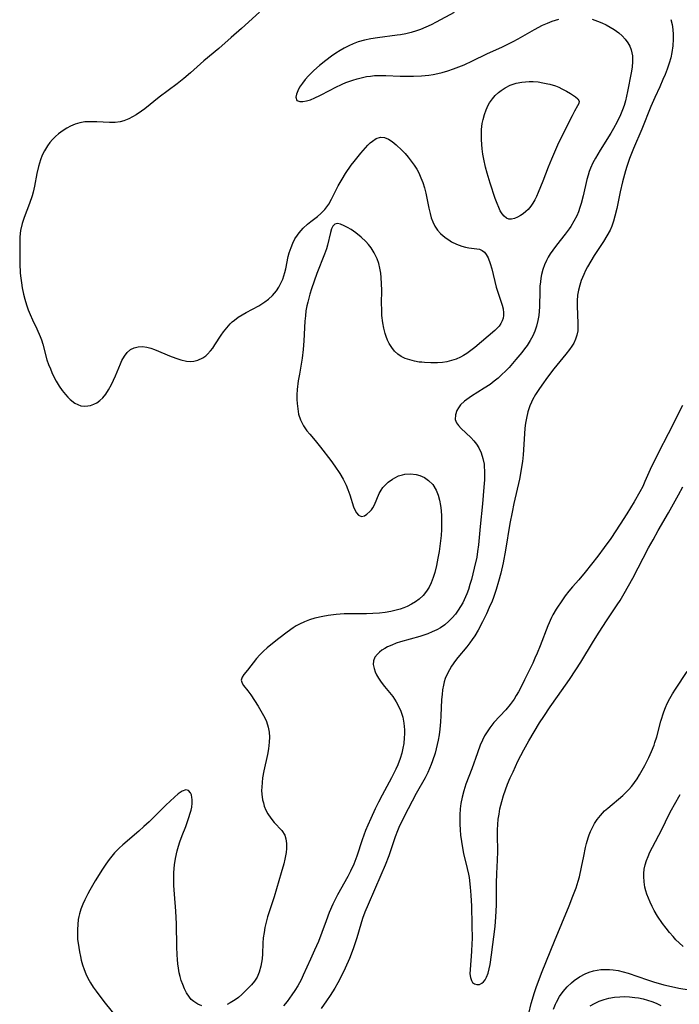
# Model space of a CAD drawing. Units: inches. Extents: x 2129251 to 2134686, y 202942 to 208400.
# Drawn here: x 2130097 to 2130189, y 204683 to 204821 of the extents above; entities that cross this region are included whole.
import ezdxf

# ---------------------------------------------------------------- set-up
doc = ezdxf.new("R2010")
doc.units = ezdxf.units.IN
doc.header["$MEASUREMENT"] = 0
doc.layers.add('c_06_T14S_R21E', color=185, linetype='Continuous')

msp = doc.modelspace()

# ---------------------------------------------------------------- linework, layer by layer
at = {"layer": 'c_06_T14S_R21E'}
for points in [[(2130130.71, 204821.71, 914), (2130128.17, 204819.43, 914), (2130126.72, 204818.18, 914), (2130124.98, 204816.64, 914), (2130122.89, 204814.89, 914), (2130121.03, 204813.22, 914), (2130120.1, 204812.44, 914), (2130119.14, 204811.68, 914), (2130116.65, 204809.82, 914), (2130114.61, 204808.17, 914), (2130114.17, 204807.83, 914), (2130113.4, 204807.32, 914), (2130112.91, 204807.03, 914), (2130112.4, 204806.78, 914), (2130111.7, 204806.5, 914), (2130111.16, 204806.36, 914), (2130110.46, 204806.26, 914), (2130109.66, 204806.24, 914), (2130107.92, 204806.34, 914), (2130107.07, 204806.37, 914), (2130106.22, 204806.33, 914), (2130105.53, 204806.23, 914), (2130104.88, 204806.04, 914), (2130104.22, 204805.76, 914), (2130103.69, 204805.48, 914), (2130103.19, 204805.16, 914), (2130102.55, 204804.68, 914), (2130102.12, 204804.3, 914), (2130101.71, 204803.89, 914), (2130101.33, 204803.44, 914), (2130100.98, 204802.97, 914), (2130100.57, 204802.29, 914), (2130100.27, 204801.67, 914), (2130100.01, 204801.04, 914), (2130099.73, 204800.11, 914), (2130099.52, 204799.13, 914), (2130099.18, 204797.34, 914), (2130098.98, 204796.51, 914), (2130098.83, 204796, 914), (2130098.48, 204794.92, 914), (2130097.75, 204792.97, 914), (2130097.45, 204792.11, 914), (2130097.22, 204791.15, 914), (2130097.12, 204790.26, 914), (2130097.11, 204789.64, 914), (2130097.13, 204786.5, 914), (2130097.18, 204785.15, 914), (2130097.25, 204784.47, 914), (2130097.34, 204783.79, 914), (2130097.46, 204783.11, 914), (2130097.65, 204782.2, 914), (2130097.82, 204781.51, 914), (2130098.05, 204780.72, 914), (2130098.29, 204780.04, 914), (2130098.55, 204779.37, 914), (2130098.89, 204778.61, 914), (2130099.5, 204777.35, 914), (2130099.96, 204776.3, 914), (2130100.14, 204775.81, 914), (2130100.33, 204775.2, 914), (2130100.93, 204773.02, 914), (2130101.15, 204772.38, 914), (2130101.4, 204771.74, 914), (2130101.62, 204771.23, 914), (2130101.86, 204770.73, 914), (2130102.22, 204770.04, 914), (2130102.64, 204769.34, 914), (2130103.05, 204768.73, 914), (2130103.5, 204768.16, 914), (2130103.84, 204767.79, 914), (2130104.19, 204767.45, 914), (2130104.83, 204766.96, 914), (2130105.24, 204766.74, 914), (2130105.67, 204766.59, 914), (2130106.15, 204766.53, 914), (2130106.64, 204766.55, 914), (2130107.04, 204766.63, 914), (2130107.49, 204766.79, 914), (2130107.92, 204767.01, 914), (2130108.34, 204767.32, 914), (2130108.75, 204767.7, 914), (2130109.17, 204768.22, 914), (2130109.54, 204768.8, 914), (2130109.95, 204769.55, 914), (2130110.5, 204770.76, 914), (2130111.21, 204772.47, 914), (2130111.43, 204772.92, 914), (2130111.78, 204773.54, 914), (2130112.18, 204774.06, 914), (2130112.62, 204774.44, 914), (2130113.14, 204774.7, 914), (2130113.7, 204774.85, 914), (2130114.3, 204774.88, 914), (2130114.91, 204774.79, 914), (2130115.45, 204774.63, 914), (2130115.99, 204774.44, 914), (2130118.34, 204773.48, 914), (2130119.23, 204773.14, 914), (2130119.67, 204773, 914), (2130120.45, 204772.83, 914), (2130120.97, 204772.8, 914), (2130121.49, 204772.84, 914), (2130122.07, 204772.98, 914), (2130122.77, 204773.3, 914), (2130123.17, 204773.59, 914), (2130123.41, 204773.8, 914), (2130123.82, 204774.26, 914), (2130124.14, 204774.67, 914), (2130124.44, 204775.11, 914), (2130125.31, 204776.46, 914), (2130125.64, 204776.93, 914), (2130126.1, 204777.52, 914), (2130126.6, 204778.07, 914), (2130126.88, 204778.33, 914), (2130127.19, 204778.59, 914), (2130127.7, 204778.97, 914), (2130128.25, 204779.32, 914), (2130128.81, 204779.64, 914), (2130130.58, 204780.6, 914), (2130131.43, 204781.13, 914), (2130131.97, 204781.53, 914), (2130132.52, 204782.01, 914), (2130133.06, 204782.66, 914), (2130133.4, 204783.19, 914), (2130133.69, 204783.76, 914), (2130133.94, 204784.33, 914), (2130134.11, 204784.79, 914), (2130134.26, 204785.26, 914), (2130134.37, 204785.74, 914), (2130134.72, 204787.49, 914), (2130134.86, 204788, 914), (2130135.11, 204788.75, 914), (2130135.36, 204789.36, 914), (2130135.66, 204789.94, 914), (2130136, 204790.49, 914), (2130136.25, 204790.82, 914), (2130136.81, 204791.44, 914), (2130137.43, 204792.01, 914), (2130137.87, 204792.37, 914), (2130138.82, 204793.11, 914), (2130139.29, 204793.51, 914), (2130139.86, 204794.09, 914), (2130140.4, 204794.84, 914), (2130140.79, 204795.53, 914), (2130141.41, 204796.81, 914), (2130141.7, 204797.38, 914), (2130142.26, 204798.34, 914), (2130142.75, 204799.12, 914), (2130143.53, 204800.26, 914), (2130143.94, 204800.81, 914), (2130144.49, 204801.51, 914), (2130144.86, 204801.94, 914), (2130145.88, 204803.08, 914), (2130146.19, 204803.39, 914), (2130146.5, 204803.66, 914), (2130147.05, 204804.03, 914), (2130147.62, 204804.21, 914), (2130148.18, 204804.16, 914), (2130148.74, 204803.92, 914), (2130149.28, 204803.58, 914), (2130149.81, 204803.15, 914), (2130150.62, 204802.38, 914), (2130151.07, 204801.91, 914), (2130151.52, 204801.42, 914), (2130151.95, 204800.86, 914), (2130152.35, 204800.27, 914), (2130152.71, 204799.7, 914), (2130152.99, 204799.2, 914), (2130153.3, 204798.53, 914), (2130153.57, 204797.85, 914), (2130153.8, 204797.1, 914), (2130153.97, 204796.38, 914), (2130154.39, 204794.28, 914), (2130154.58, 204793.5, 914), (2130154.75, 204792.91, 914), (2130154.96, 204792.34, 914), (2130155.26, 204791.72, 914), (2130155.63, 204791.18, 914), (2130156.06, 204790.7, 914), (2130156.42, 204790.36, 914), (2130156.82, 204790.05, 914), (2130157.2, 204789.8, 914), (2130157.59, 204789.56, 914), (2130158.3, 204789.21, 914), (2130159.03, 204788.94, 914), (2130159.53, 204788.81, 914), (2130160.02, 204788.72, 914), (2130161.12, 204788.58, 914), (2130161.51, 204788.5, 914), (2130161.86, 204788.35, 914), (2130162.18, 204788.11, 914), (2130162.45, 204787.78, 914), (2130162.7, 204787.3, 914), (2130163.01, 204786.51, 914), (2130163.23, 204785.74, 914), (2130163.85, 204783.17, 914), (2130164.05, 204782.47, 914), (2130164.66, 204780.68, 914), (2130164.8, 204780.15, 914), (2130164.87, 204779.6, 914), (2130164.87, 204779.23, 914), (2130164.81, 204778.87, 914), (2130164.68, 204778.47, 914), (2130164.49, 204778.09, 914), (2130164.23, 204777.73, 914), (2130163.93, 204777.39, 914), (2130163.64, 204777.11, 914), (2130160.84, 204774.74, 914), (2130160.29, 204774.31, 914), (2130159.73, 204773.9, 914), (2130159.28, 204773.61, 914), (2130158.82, 204773.37, 914), (2130158.21, 204773.11, 914), (2130157.59, 204772.91, 914), (2130156.94, 204772.75, 914), (2130156.32, 204772.65, 914), (2130155.63, 204772.59, 914), (2130154.7, 204772.58, 914), (2130153.78, 204772.63, 914), (2130153.44, 204772.67, 914), (2130153.07, 204772.71, 914), (2130152.38, 204772.83, 914), (2130151.72, 204773, 914), (2130151.09, 204773.22, 914), (2130150.81, 204773.34, 914), (2130150.55, 204773.48, 914), (2130150.08, 204773.8, 914), (2130149.61, 204774.23, 914), (2130149.2, 204774.73, 914), (2130148.84, 204775.32, 914), (2130148.62, 204775.78, 914), (2130148.43, 204776.26, 914), (2130148.28, 204776.72, 914), (2130148.09, 204777.46, 914), (2130147.95, 204778.22, 914), (2130147.84, 204779.24, 914), (2130147.8, 204780.07, 914), (2130147.79, 204780.91, 914), (2130147.8, 204782.77, 914), (2130147.78, 204783.65, 914), (2130147.73, 204784.53, 914), (2130147.67, 204785.16, 914), (2130147.55, 204785.86, 914), (2130147.39, 204786.51, 914), (2130147.17, 204787.14, 914), (2130146.76, 204788.01, 914), (2130146.32, 204788.7, 914), (2130145.96, 204789.15, 914), (2130145.58, 204789.57, 914), (2130144.95, 204790.18, 914), (2130144.19, 204790.8, 914), (2130143.51, 204791.25, 914), (2130143.01, 204791.54, 914), (2130142.55, 204791.79, 914), (2130142.03, 204792.03, 914), (2130141.59, 204792.11, 914), (2130141.25, 204792, 914), (2130140.98, 204791.73, 914), (2130140.79, 204791.35, 914), (2130140.65, 204790.87, 914), (2130140.22, 204789.08, 914), (2130140.06, 204788.55, 914), (2130139.8, 204787.83, 914), (2130138.71, 204785.09, 914), (2130137.96, 204782.96, 914), (2130137.74, 204782.22, 914), (2130137.44, 204781.07, 914), (2130137.33, 204780.56, 914), (2130137.2, 204779.87, 914), (2130137.11, 204779.18, 914), (2130137.04, 204778.45, 914), (2130136.92, 204775.66, 914), (2130136.82, 204774.45, 914), (2130136.66, 204773.23, 914), (2130136.27, 204771.02, 914), (2130136.12, 204770.09, 914), (2130135.98, 204768.84, 914), (2130135.94, 204768.13, 914), (2130135.94, 204767.44, 914), (2130135.96, 204766.89, 914), (2130136.04, 204766.14, 914), (2130136.17, 204765.41, 914), (2130136.42, 204764.62, 914), (2130136.84, 204763.79, 914), (2130137.31, 204763.09, 914), (2130137.73, 204762.59, 914), (2130138.47, 204761.73, 914), (2130139.25, 204760.79, 914), (2130140.68, 204758.9, 914), (2130141.26, 204758.12, 914), (2130141.94, 204757.11, 914), (2130142.42, 204756.3, 914), (2130142.83, 204755.46, 914), (2130143.08, 204754.84, 914), (2130143.33, 204754.11, 914), (2130143.87, 204752.44, 914), (2130144.05, 204752, 914), (2130144.28, 204751.57, 914), (2130144.54, 204751.24, 914), (2130144.96, 204751.07, 914), (2130145.4, 204751.18, 914), (2130145.72, 204751.39, 914), (2130146.14, 204751.77, 914), (2130146.37, 204752.02, 914), (2130146.57, 204752.3, 914), (2130146.8, 204752.7, 914), (2130147.47, 204754.29, 914), (2130147.73, 204754.77, 914), (2130147.97, 204755.12, 914), (2130148.19, 204755.38, 914), (2130148.71, 204755.88, 914), (2130149.31, 204756.32, 914), (2130149.65, 204756.51, 914), (2130150.17, 204756.76, 914), (2130150.71, 204756.93, 914), (2130151.05, 204757, 914), (2130151.85, 204757.06, 914), (2130152.65, 204756.97, 914), (2130153.15, 204756.82, 914), (2130153.79, 204756.53, 914), (2130154.37, 204756.12, 914), (2130154.94, 204755.54, 914), (2130155.43, 204754.77, 914), (2130155.72, 204754.04, 914), (2130155.9, 204753.34, 914), (2130156.03, 204752.61, 914), (2130156.11, 204751.92, 914), (2130156.17, 204751.11, 914), (2130156.2, 204750.28, 914), (2130156.18, 204749.27, 914), (2130156.11, 204748.39, 914), (2130156.03, 204747.68, 914), (2130155.83, 204746.16, 914), (2130155.68, 204745.25, 914), (2130155.48, 204744.21, 914), (2130155.24, 204743.23, 914), (2130155.03, 204742.55, 914), (2130154.74, 204741.8, 914), (2130154.43, 204741.17, 914), (2130154.06, 204740.59, 914), (2130153.59, 204740, 914), (2130153.05, 204739.49, 914), (2130152.54, 204739.11, 914), (2130151.99, 204738.78, 914), (2130151.37, 204738.47, 914), (2130150.89, 204738.27, 914), (2130150.4, 204738.1, 914), (2130149.83, 204737.94, 914), (2130149.06, 204737.76, 914), (2130148.27, 204737.62, 914), (2130147.48, 204737.52, 914), (2130146.57, 204737.47, 914), (2130145.67, 204737.45, 914), (2130143.91, 204737.45, 914), (2130142.54, 204737.42, 914), (2130141.43, 204737.35, 914), (2130140.29, 204737.21, 914), (2130139.54, 204737.08, 914), (2130138.44, 204736.82, 914), (2130137.7, 204736.59, 914), (2130136.98, 204736.32, 914), (2130136.29, 204735.99, 914), (2130135.84, 204735.74, 914), (2130135.39, 204735.46, 914), (2130134.57, 204734.89, 914), (2130133.38, 204733.99, 914), (2130132.26, 204733.1, 914), (2130131.74, 204732.67, 914), (2130131.25, 204732.23, 914), (2130130.73, 204731.71, 914), (2130130.26, 204731.17, 914), (2130129.02, 204729.57, 914), (2130128.48, 204728.93, 914), (2130128.24, 204728.57, 914), (2130128.11, 204728.13, 914), (2130128.24, 204727.72, 914), (2130128.45, 204727.4, 914), (2130129.06, 204726.66, 914), (2130129.46, 204726.1, 914), (2130130.5, 204724.5, 914), (2130130.89, 204723.86, 914), (2130131.27, 204723.2, 914), (2130131.61, 204722.51, 914), (2130131.82, 204721.91, 914), (2130131.91, 204721.58, 914), (2130132.02, 204720.88, 914), (2130132.07, 204720.17, 914), (2130132.05, 204719.44, 914), (2130131.94, 204718.53, 914), (2130131.79, 204717.74, 914), (2130131.29, 204715.46, 914), (2130131.12, 204714.48, 914), (2130131.04, 204713.83, 914), (2130131, 204713.18, 914), (2130130.99, 204712.69, 914), (2130131.02, 204712.19, 914), (2130131.13, 204711.4, 914), (2130131.23, 204710.95, 914), (2130131.36, 204710.5, 914), (2130131.58, 204709.95, 914), (2130131.84, 204709.42, 914), (2130132.26, 204708.8, 914), (2130132.72, 204708.23, 914), (2130133.8, 204707.09, 914), (2130134.23, 204706.43, 914), (2130134.4, 204705.93, 914), (2130134.48, 204705.28, 914), (2130134.47, 204704.58, 914), (2130134.41, 204704.01, 914), (2130134.33, 204703.54, 914), (2130134.24, 204703.07, 914), (2130134.09, 204702.44, 914), (2130133.74, 204701.16, 914), (2130133.09, 204698.91, 914), (2130132.75, 204697.82, 914), (2130131.83, 204695.01, 914), (2130131.62, 204694.27, 914), (2130131.45, 204693.52, 914), (2130131.32, 204692.78, 914), (2130131.22, 204692.05, 914), (2130131.16, 204691.32, 914), (2130131.09, 204689.81, 914), (2130131.04, 204689.12, 914), (2130130.98, 204688.59, 914), (2130130.89, 204688.08, 914), (2130130.66, 204687.25, 914), (2130130.34, 204686.53, 914), (2130129.98, 204685.98, 914), (2130129.55, 204685.46, 914), (2130129.26, 204685.13, 914), (2130128.75, 204684.61, 914), (2130128.22, 204684.1, 914), (2130127.77, 204683.72, 914), (2130127.3, 204683.36, 914), (2130126.6, 204682.94, 914), (2130126.15, 204682.72, 914)], [(2130157.93, 204821.67, 912), (2130155.43, 204820.29, 912), (2130154.73, 204819.93, 912), (2130154, 204819.59, 912), (2130153.25, 204819.29, 912), (2130152.67, 204819.09, 912), (2130151.93, 204818.88, 912), (2130151.18, 204818.69, 912), (2130150.42, 204818.54, 912), (2130149.95, 204818.47, 912), (2130147.2, 204818.13, 912), (2130146.28, 204817.98, 912), (2130145.38, 204817.79, 912), (2130144.49, 204817.54, 912), (2130143.81, 204817.29, 912), (2130143.18, 204817, 912), (2130142.56, 204816.68, 912), (2130141.97, 204816.35, 912), (2130141.4, 204815.99, 912), (2130140.76, 204815.55, 912), (2130140, 204814.96, 912), (2130139.11, 204814.22, 912), (2130138.31, 204813.52, 912), (2130137.57, 204812.8, 912), (2130137.1, 204812.3, 912), (2130136.69, 204811.78, 912), (2130136.31, 204811.19, 912), (2130136.05, 204810.69, 912), (2130135.87, 204810.23, 912), (2130135.78, 204809.79, 912), (2130135.93, 204809.35, 912), (2130136.35, 204809.2, 912), (2130136.78, 204809.22, 912), (2130137.28, 204809.3, 912), (2130137.84, 204809.45, 912), (2130138.46, 204809.69, 912), (2130139.16, 204810.04, 912), (2130140.57, 204810.8, 912), (2130141.27, 204811.17, 912), (2130142.25, 204811.63, 912), (2130142.78, 204811.85, 912), (2130143.76, 204812.21, 912), (2130144.37, 204812.39, 912), (2130145.12, 204812.57, 912), (2130145.67, 204812.68, 912), (2130146.23, 204812.76, 912), (2130146.78, 204812.82, 912), (2130147.33, 204812.86, 912), (2130148.37, 204812.86, 912), (2130150.39, 204812.77, 912), (2130151.53, 204812.74, 912), (2130152.26, 204812.74, 912), (2130153.36, 204812.79, 912), (2130154.38, 204812.89, 912), (2130155.03, 204812.99, 912), (2130155.68, 204813.12, 912), (2130156.28, 204813.26, 912), (2130157.08, 204813.5, 912), (2130157.87, 204813.77, 912), (2130158.61, 204814.05, 912), (2130159.33, 204814.35, 912), (2130160.5, 204814.89, 912), (2130162.52, 204815.87, 912), (2130164.71, 204816.87, 912), (2130165.35, 204817.17, 912), (2130166.22, 204817.61, 912), (2130166.92, 204817.99, 912), (2130169.22, 204819.29, 912), (2130170.34, 204819.88, 912), (2130171, 204820.19, 912), (2130171.68, 204820.46, 912), (2130172.6, 204820.74, 912)], [(2130177.27, 204820.71, 912), (2130178.03, 204820.47, 912), (2130178.64, 204820.22, 912), (2130179.24, 204819.93, 912), (2130179.82, 204819.62, 912), (2130180.37, 204819.27, 912), (2130181, 204818.81, 912), (2130181.48, 204818.39, 912), (2130181.9, 204817.93, 912), (2130182.27, 204817.41, 912), (2130182.53, 204816.93, 912), (2130182.73, 204816.44, 912), (2130182.84, 204816.02, 912), (2130182.92, 204815.6, 912), (2130182.94, 204815.3, 912), (2130182.94, 204814.82, 912), (2130182.86, 204814.02, 912), (2130182.72, 204813.2, 912), (2130182.23, 204810.59, 912), (2130181.93, 204809.31, 912), (2130181.74, 204808.66, 912), (2130181.51, 204808.01, 912), (2130181.25, 204807.34, 912), (2130180.8, 204806.37, 912), (2130180.28, 204805.41, 912), (2130179.91, 204804.78, 912), (2130178.39, 204802.36, 912), (2130177.74, 204801.28, 912), (2130177.37, 204800.6, 912), (2130177.04, 204799.87, 912), (2130176.86, 204799.38, 912), (2130176.7, 204798.89, 912), (2130176.53, 204798.27, 912), (2130176.02, 204795.97, 912), (2130175.75, 204794.9, 912), (2130175.57, 204794.34, 912), (2130175.35, 204793.75, 912), (2130175.11, 204793.18, 912), (2130174.72, 204792.43, 912), (2130174.28, 204791.71, 912), (2130174.06, 204791.38, 912), (2130173.49, 204790.6, 912), (2130172.27, 204789.08, 912), (2130171.76, 204788.39, 912), (2130171.4, 204787.86, 912), (2130171.13, 204787.4, 912), (2130170.88, 204786.93, 912), (2130170.6, 204786.31, 912), (2130170.36, 204785.65, 912), (2130170.18, 204784.98, 912), (2130170.09, 204784.46, 912), (2130170.02, 204783.94, 912), (2130169.97, 204783.32, 912), (2130169.94, 204782.73, 912), (2130169.9, 204780.43, 912), (2130169.86, 204779.82, 912), (2130169.8, 204779.21, 912), (2130169.68, 204778.53, 912), (2130169.47, 204777.71, 912), (2130169.23, 204777.03, 912), (2130168.95, 204776.37, 912), (2130168.6, 204775.73, 912), (2130168.16, 204775.04, 912), (2130167.8, 204774.54, 912), (2130167.43, 204774.05, 912), (2130166.6, 204773.05, 912), (2130165.64, 204771.96, 912), (2130165.19, 204771.48, 912), (2130164.6, 204770.9, 912), (2130164.12, 204770.47, 912), (2130163.56, 204770.01, 912), (2130162.98, 204769.57, 912), (2130162.16, 204769.03, 912), (2130160.39, 204767.93, 912), (2130159.71, 204767.46, 912), (2130159.39, 204767.22, 912), (2130158.85, 204766.7, 912), (2130158.55, 204766.31, 912), (2130158.32, 204765.91, 912), (2130158.12, 204765.32, 912), (2130158.11, 204764.68, 912), (2130158.29, 204764.2, 912), (2130158.56, 204763.8, 912), (2130158.92, 204763.41, 912), (2130160.28, 204762.12, 912), (2130160.7, 204761.67, 912), (2130161.08, 204761.19, 912), (2130161.41, 204760.68, 912), (2130161.74, 204759.97, 912), (2130161.98, 204759.21, 912), (2130162.13, 204758.42, 912), (2130162.16, 204758.12, 912), (2130162.2, 204757.38, 912), (2130162.2, 204756.88, 912), (2130162.18, 204756.2, 912), (2130162.11, 204755.18, 912), (2130161.9, 204752.83, 912), (2130161.58, 204749.67, 912), (2130161.36, 204747.12, 912), (2130161.24, 204746.18, 912), (2130161.11, 204745.39, 912), (2130160.76, 204743.83, 912), (2130160.36, 204742.25, 912), (2130160.16, 204741.54, 912), (2130159.94, 204740.85, 912), (2130159.71, 204740.22, 912), (2130159.55, 204739.83, 912), (2130159.15, 204738.99, 912), (2130158.85, 204738.46, 912), (2130158.52, 204737.95, 912), (2130158.12, 204737.4, 912), (2130157.67, 204736.88, 912), (2130157.19, 204736.39, 912), (2130156.63, 204735.92, 912), (2130156.02, 204735.5, 912), (2130155.52, 204735.21, 912), (2130154.89, 204734.9, 912), (2130154.24, 204734.64, 912), (2130153.14, 204734.27, 912), (2130150.42, 204733.5, 912), (2130149.85, 204733.31, 912), (2130149.22, 204733.07, 912), (2130148.63, 204732.81, 912), (2130148.22, 204732.58, 912), (2130147.84, 204732.34, 912), (2130147.5, 204732.08, 912), (2130147.21, 204731.81, 912), (2130146.86, 204731.35, 912), (2130146.65, 204730.86, 912), (2130146.62, 204730.32, 912), (2130146.73, 204729.76, 912), (2130146.88, 204729.33, 912), (2130147.09, 204728.89, 912), (2130147.34, 204728.44, 912), (2130147.52, 204728.16, 912), (2130147.74, 204727.86, 912), (2130148.21, 204727.25, 912), (2130148.89, 204726.43, 912), (2130149.34, 204725.84, 912), (2130149.83, 204725.13, 912), (2130150.13, 204724.58, 912), (2130150.48, 204723.79, 912), (2130150.74, 204722.96, 912), (2130150.91, 204722.12, 912), (2130150.99, 204721.21, 912), (2130150.99, 204720.64, 912), (2130150.97, 204720.06, 912), (2130150.88, 204719.27, 912), (2130150.78, 204718.64, 912), (2130150.6, 204717.9, 912), (2130150.38, 204717.17, 912), (2130150.05, 204716.27, 912), (2130149.78, 204715.66, 912), (2130149.18, 204714.47, 912), (2130147.87, 204712.06, 912), (2130147.36, 204711.08, 912), (2130146.89, 204710.12, 912), (2130146.27, 204708.79, 912), (2130145.85, 204707.82, 912), (2130145.55, 204707.07, 912), (2130145.09, 204705.78, 912), (2130144.33, 204703.51, 912), (2130143.89, 204702.38, 912), (2130143.44, 204701.4, 912), (2130143.04, 204700.65, 912), (2130141.61, 204698.09, 912), (2130140.94, 204696.75, 912), (2130140.45, 204695.6, 912), (2130140.01, 204694.43, 912), (2130139.42, 204692.81, 912), (2130138.93, 204691.53, 912), (2130138.4, 204690.31, 912), (2130137.85, 204689.07, 912), (2130136.82, 204686.82, 912), (2130136.51, 204686.19, 912), (2130136.05, 204685.35, 912), (2130135.66, 204684.7, 912), (2130135.23, 204684.06, 912), (2130134.56, 204683.16, 912), (2130134.06, 204682.55, 912)], [(2130188.29, 204820.67, 910), (2130188.46, 204819.99, 910), (2130188.58, 204819.29, 910), (2130188.64, 204818.57, 910), (2130188.64, 204817.91, 910), (2130188.57, 204816.98, 910), (2130188.43, 204816.04, 910), (2130188.27, 204815.32, 910), (2130188.05, 204814.56, 910), (2130187.77, 204813.73, 910), (2130187.49, 204813, 910), (2130187.19, 204812.27, 910), (2130186.74, 204811.23, 910), (2130186.05, 204809.74, 910), (2130185.5, 204808.49, 910), (2130184.21, 204805.32, 910), (2130183.06, 204802.63, 910), (2130182.51, 204801.2, 910), (2130182.14, 204800.1, 910), (2130181.95, 204799.47, 910), (2130181.52, 204797.95, 910), (2130181.19, 204796.54, 910), (2130180.72, 204794.22, 910), (2130180.47, 204793.14, 910), (2130180.27, 204792.43, 910), (2130180.03, 204791.74, 910), (2130179.78, 204791.17, 910), (2130179.34, 204790.36, 910), (2130178.85, 204789.57, 910), (2130177.57, 204787.64, 910), (2130177.08, 204786.84, 910), (2130176.62, 204786.04, 910), (2130176.35, 204785.51, 910), (2130176.1, 204784.98, 910), (2130175.75, 204784.11, 910), (2130175.53, 204783.45, 910), (2130175.36, 204782.79, 910), (2130175.23, 204782.05, 910), (2130175.17, 204781.29, 910), (2130175.16, 204780.54, 910), (2130175.28, 204778.14, 910), (2130175.28, 204777.71, 910), (2130175.25, 204777.07, 910), (2130175.14, 204776.46, 910), (2130174.96, 204775.9, 910), (2130174.7, 204775.37, 910), (2130174.43, 204774.92, 910), (2130174.12, 204774.48, 910), (2130173.6, 204773.81, 910), (2130171.93, 204771.74, 910), (2130171.02, 204770.58, 910), (2130170.22, 204769.47, 910), (2130169.8, 204768.86, 910), (2130169.35, 204768.14, 910), (2130168.93, 204767.41, 910), (2130168.78, 204767.1, 910), (2130168.56, 204766.58, 910), (2130168.27, 204765.72, 910), (2130168.06, 204764.84, 910), (2130167.93, 204764.13, 910), (2130167.86, 204763.45, 910), (2130167.79, 204762.66, 910), (2130167.61, 204759.72, 910), (2130167.52, 204758.79, 910), (2130167.45, 204758.24, 910), (2130167.31, 204757.37, 910), (2130167.1, 204756.3, 910), (2130166.3, 204752.88, 910), (2130166.05, 204751.67, 910), (2130165.76, 204750.08, 910), (2130165.15, 204746.35, 910), (2130164.8, 204744.57, 910), (2130164.47, 204743.15, 910), (2130164.17, 204741.98, 910), (2130163.84, 204740.85, 910), (2130163.45, 204739.71, 910), (2130163.25, 204739.19, 910), (2130162.87, 204738.31, 910), (2130162.47, 204737.44, 910), (2130161.92, 204736.32, 910), (2130161.3, 204735.16, 910), (2130160.83, 204734.36, 910), (2130160.49, 204733.85, 910), (2130160.14, 204733.36, 910), (2130159.72, 204732.82, 910), (2130158.48, 204731.33, 910), (2130158.13, 204730.88, 910), (2130157.59, 204730.12, 910), (2130157.28, 204729.61, 910), (2130157, 204729.08, 910), (2130156.71, 204728.4, 910), (2130156.56, 204727.93, 910), (2130156.45, 204727.46, 910), (2130156.33, 204726.8, 910), (2130156.26, 204726.12, 910), (2130156.2, 204725.43, 910), (2130156.1, 204723.16, 910), (2130156.04, 204722.29, 910), (2130155.94, 204721.29, 910), (2130155.84, 204720.5, 910), (2130155.7, 204719.72, 910), (2130155.45, 204718.53, 910), (2130155.28, 204717.94, 910), (2130154.93, 204716.83, 910), (2130154.74, 204716.33, 910), (2130154.5, 204715.77, 910), (2130154.24, 204715.21, 910), (2130153.87, 204714.48, 910), (2130152.65, 204712.26, 910), (2130151.51, 204710.14, 910), (2130150.67, 204708.5, 910), (2130150.22, 204707.53, 910), (2130150.02, 204707.03, 910), (2130149.69, 204706.18, 910), (2130148.78, 204703.55, 910), (2130148.28, 204702.24, 910), (2130147.69, 204700.82, 910), (2130145.89, 204696.74, 910), (2130145.43, 204695.63, 910), (2130145.11, 204694.77, 910), (2130144.86, 204693.98, 910), (2130144.3, 204692.06, 910), (2130143.79, 204690.52, 910), (2130143.27, 204689.18, 910), (2130142.7, 204687.83, 910), (2130142.23, 204686.83, 910), (2130141.68, 204685.76, 910), (2130141.24, 204685.02, 910), (2130140.58, 204683.96, 910), (2130140.09, 204683.24, 910), (2130139.33, 204682.17, 910)], [(2130189.92, 204766.62, 908), (2130187.93, 204762.64, 908), (2130186.57, 204760.02, 908), (2130185.94, 204758.78, 908), (2130185.6, 204758.06, 908), (2130184.66, 204755.95, 908), (2130184.35, 204755.29, 908), (2130183.94, 204754.51, 908), (2130183.14, 204753.13, 908), (2130182.14, 204751.46, 908), (2130181.21, 204749.98, 908), (2130179.88, 204747.98, 908), (2130178.98, 204746.72, 908), (2130178.07, 204745.5, 908), (2130176.29, 204743.27, 908), (2130175.39, 204742.2, 908), (2130174.51, 204741.2, 908), (2130174, 204740.6, 908), (2130173.51, 204739.97, 908), (2130173.11, 204739.42, 908), (2130172.24, 204738.09, 908), (2130171.79, 204737.31, 908), (2130171.59, 204736.93, 908), (2130171.06, 204735.76, 908), (2130169.99, 204732.96, 908), (2130169.56, 204731.92, 908), (2130169.27, 204731.25, 908), (2130168.95, 204730.55, 908), (2130167.8, 204728.17, 908), (2130167.38, 204727.31, 908), (2130166.96, 204726.51, 908), (2130166.65, 204725.99, 908), (2130166.33, 204725.48, 908), (2130165.78, 204724.72, 908), (2130165.18, 204724.01, 908), (2130163.52, 204722.22, 908), (2130162.93, 204721.48, 908), (2130162.56, 204720.92, 908), (2130162.22, 204720.33, 908), (2130161.92, 204719.72, 908), (2130161.61, 204719.04, 908), (2130161.2, 204717.97, 908), (2130160.41, 204715.72, 908), (2130159.58, 204713.56, 908), (2130159.29, 204712.65, 908), (2130159.07, 204711.76, 908), (2130158.9, 204710.85, 908), (2130158.81, 204710.13, 908), (2130158.75, 204709.29, 908), (2130158.73, 204708.64, 908), (2130158.74, 204707.99, 908), (2130158.78, 204707.19, 908), (2130158.84, 204706.45, 908), (2130158.96, 204705.56, 908), (2130159.1, 204704.67, 908), (2130159.26, 204703.88, 908), (2130159.78, 204701.75, 908), (2130159.94, 204700.99, 908), (2130160.03, 204700.5, 908), (2130160.21, 204699.16, 908), (2130160.3, 204698.03, 908), (2130160.36, 204696.5, 908), (2130160.42, 204693.89, 908), (2130160.45, 204691.93, 908), (2130160.44, 204691.28, 908), (2130160.38, 204690.13, 908), (2130160.17, 204687.63, 908), (2130160.16, 204687.02, 908), (2130160.23, 204686.48, 908), (2130160.36, 204686.08, 908), (2130160.52, 204685.81, 908), (2130160.8, 204685.6, 908), (2130161.13, 204685.5, 908), (2130161.49, 204685.54, 908), (2130161.84, 204685.7, 908), (2130162.07, 204685.9, 908), (2130162.28, 204686.17, 908), (2130162.49, 204686.55, 908), (2130162.7, 204687.1, 908), (2130162.85, 204687.7, 908), (2130162.98, 204688.34, 908), (2130163.17, 204689.66, 908), (2130163.67, 204693.63, 908), (2130163.8, 204695.01, 908), (2130163.88, 204696.63, 908), (2130163.9, 204699.69, 908), (2130163.93, 204701.06, 908), (2130164.03, 204702.94, 908), (2130164.07, 204704.14, 908), (2130164.02, 204706.5, 908), (2130164.02, 204707.19, 908), (2130164.06, 204707.92, 908), (2130164.13, 204708.67, 908), (2130164.23, 204709.4, 908), (2130164.36, 204710.12, 908), (2130164.61, 204711.15, 908), (2130164.85, 204711.97, 908), (2130165.13, 204712.78, 908), (2130165.44, 204713.58, 908), (2130165.81, 204714.46, 908), (2130166.19, 204715.33, 908), (2130166.88, 204716.79, 908), (2130167.71, 204718.41, 908), (2130168.41, 204719.65, 908), (2130169.92, 204722.15, 908), (2130170.51, 204723.08, 908), (2130171.4, 204724.41, 908), (2130172.42, 204725.88, 908), (2130174.11, 204728.25, 908), (2130175.01, 204729.58, 908), (2130175.71, 204730.69, 908), (2130177.46, 204733.59, 908), (2130178.25, 204734.85, 908), (2130179.28, 204736.44, 908), (2130180.79, 204738.69, 908), (2130181.19, 204739.31, 908), (2130181.78, 204740.27, 908), (2130182.96, 204742.43, 908), (2130185.18, 204746.67, 908), (2130185.8, 204747.82, 908), (2130186.51, 204749.1, 908), (2130187.95, 204751.58, 908), (2130189.36, 204754.09, 908), (2130189.96, 204755.21, 908)], [(2130168.4, 204681.47, 910), (2130168.75, 204682.88, 910), (2130169.2, 204684.42, 910), (2130169.47, 204685.22, 910), (2130170.27, 204687.36, 910), (2130171.99, 204691.61, 910), (2130174.05, 204696.53, 910), (2130174.59, 204697.9, 910), (2130175.02, 204699.06, 910), (2130175.31, 204699.98, 910), (2130175.49, 204700.62, 910), (2130175.79, 204701.94, 910), (2130176.09, 204703.51, 910), (2130176.34, 204704.71, 910), (2130176.48, 204705.27, 910), (2130176.7, 204706.04, 910), (2130176.86, 204706.49, 910), (2130177.04, 204706.94, 910), (2130177.3, 204707.5, 910), (2130177.61, 204708.08, 910), (2130177.98, 204708.62, 910), (2130178.44, 204709.21, 910), (2130179.02, 204709.83, 910), (2130179.46, 204710.24, 910), (2130181.55, 204712, 910), (2130182.01, 204712.42, 910), (2130182.41, 204712.82, 910), (2130182.79, 204713.25, 910), (2130182.99, 204713.5, 910), (2130183.21, 204713.79, 910), (2130183.57, 204714.33, 910), (2130183.9, 204714.88, 910), (2130184.63, 204716.2, 910), (2130185.2, 204717.32, 910), (2130185.59, 204718.17, 910), (2130185.94, 204719.04, 910), (2130186.07, 204719.41, 910), (2130186.33, 204720.23, 910), (2130186.91, 204722.42, 910), (2130187.31, 204723.69, 910), (2130187.55, 204724.32, 910), (2130187.8, 204724.9, 910), (2130188.14, 204725.56, 910), (2130188.51, 204726.21, 910), (2130188.93, 204726.87, 910), (2130190.6, 204729.37, 910)], [(2130122.63, 204682.51, 914), (2130122.03, 204682.78, 914), (2130121.47, 204683.14, 914), (2130121.14, 204683.43, 914), (2130120.87, 204683.73, 914), (2130120.46, 204684.34, 914), (2130120.18, 204684.9, 914), (2130119.93, 204685.5, 914), (2130119.73, 204686.1, 914), (2130119.59, 204686.62, 914), (2130119.46, 204687.16, 914), (2130119.34, 204687.83, 914), (2130119.26, 204688.41, 914), (2130119.2, 204689, 914), (2130119.15, 204689.66, 914), (2130119.11, 204690.8, 914), (2130119.05, 204694.04, 914), (2130118.96, 204695.78, 914), (2130118.77, 204698.18, 914), (2130118.7, 204699.38, 914), (2130118.68, 204700.21, 914), (2130118.7, 204701.23, 914), (2130118.79, 204702.27, 914), (2130118.93, 204703.17, 914), (2130119.17, 204704.24, 914), (2130119.35, 204704.88, 914), (2130119.55, 204705.51, 914), (2130119.87, 204706.37, 914), (2130120.37, 204707.64, 914), (2130120.81, 204708.89, 914), (2130121, 204709.5, 914), (2130121.11, 204709.94, 914), (2130121.19, 204710.36, 914), (2130121.25, 204710.91, 914), (2130121.25, 204711.41, 914), (2130121.22, 204711.71, 914), (2130121.15, 204712.07, 914), (2130121.03, 204712.38, 914), (2130120.75, 204712.71, 914), (2130120.37, 204712.8, 914), (2130119.87, 204712.61, 914), (2130119.29, 204712.21, 914), (2130118.77, 204711.76, 914), (2130117.55, 204710.63, 914), (2130115.22, 204708.31, 914), (2130114.5, 204707.63, 914), (2130113.78, 204706.99, 914), (2130111.56, 204705.1, 914), (2130111.03, 204704.62, 914), (2130110.39, 204703.95, 914), (2130110, 204703.51, 914), (2130109.64, 204703.05, 914), (2130109.15, 204702.37, 914), (2130108.69, 204701.66, 914), (2130107.69, 204700.06, 914), (2130106.93, 204698.75, 914), (2130106.63, 204698.21, 914), (2130106.22, 204697.39, 914), (2130105.94, 204696.75, 914), (2130105.69, 204696.09, 914), (2130105.48, 204695.41, 914), (2130105.4, 204695.05, 914), (2130105.31, 204694.61, 914), (2130105.23, 204693.91, 914), (2130105.19, 204693.21, 914), (2130105.19, 204692.51, 914), (2130105.22, 204691.81, 914), (2130105.28, 204691.29, 914), (2130105.47, 204690.09, 914), (2130105.61, 204689.42, 914), (2130105.72, 204688.93, 914), (2130105.91, 204688.28, 914), (2130106.12, 204687.63, 914), (2130106.37, 204687, 914), (2130106.65, 204686.4, 914), (2130107, 204685.77, 914), (2130107.39, 204685.16, 914), (2130107.8, 204684.59, 914), (2130108.91, 204683.14, 914), (2130111.04, 204680.47, 914)], [(2130190, 204690.83, 912), (2130189.45, 204691.34, 912), (2130189, 204691.78, 912), (2130188.6, 204692.22, 912), (2130188.1, 204692.8, 912), (2130187.62, 204693.41, 912), (2130187.14, 204694.06, 912), (2130186.44, 204695.11, 912), (2130185.98, 204695.89, 912), (2130185.67, 204696.46, 912), (2130185.38, 204697.05, 912), (2130185.15, 204697.61, 912), (2130184.94, 204698.18, 912), (2130184.79, 204698.66, 912), (2130184.67, 204699.15, 912), (2130184.54, 204699.9, 912), (2130184.49, 204700.64, 912), (2130184.5, 204701.05, 912), (2130184.57, 204701.66, 912), (2130184.7, 204702.26, 912), (2130184.88, 204702.87, 912), (2130185.11, 204703.47, 912), (2130185.37, 204704.07, 912), (2130185.71, 204704.77, 912), (2130187.02, 204707.25, 912), (2130188.07, 204709.37, 912), (2130188.39, 204709.99, 912), (2130188.81, 204710.75, 912), (2130189.6, 204712.11, 912)], [(2130171.84, 204682.05, 912), (2130172.14, 204682.78, 912), (2130172.28, 204683.06, 912), (2130172.71, 204683.82, 912), (2130173.21, 204684.53, 912), (2130173.76, 204685.18, 912), (2130174.36, 204685.77, 912), (2130174.74, 204686.09, 912), (2130175.48, 204686.61, 912), (2130176.28, 204687.03, 912), (2130176.86, 204687.26, 912), (2130177.46, 204687.44, 912), (2130177.98, 204687.54, 912), (2130178.51, 204687.61, 912), (2130179.15, 204687.64, 912), (2130179.69, 204687.63, 912), (2130180.24, 204687.58, 912), (2130180.92, 204687.46, 912), (2130181.61, 204687.3, 912), (2130182.32, 204687.09, 912), (2130185.01, 204686.16, 912), (2130185.87, 204685.89, 912), (2130187.32, 204685.48, 912), (2130188.37, 204685.23, 912), (2130189.42, 204685.01, 912), (2130190.84, 204684.78, 912)], [(2130177.01, 204682.51, 914), (2130177.62, 204682.88, 914), (2130178.26, 204683.19, 914), (2130178.94, 204683.43, 914), (2130179.63, 204683.62, 914), (2130180.39, 204683.75, 914), (2130181.16, 204683.81, 914), (2130181.83, 204683.82, 914), (2130182.49, 204683.79, 914), (2130183.26, 204683.71, 914), (2130183.78, 204683.63, 914), (2130184.42, 204683.5, 914), (2130185.04, 204683.34, 914), (2130185.65, 204683.15, 914), (2130186.23, 204682.92, 914), (2130186.88, 204682.6, 914)]]:
    msp.add_polyline3d(points, dxfattribs=at)
msp.add_polyline3d([(2130170.39, 204798.06, 914), (2130169.73, 204796.44, 914), (2130169.47, 204795.87, 914), (2130169.25, 204795.44, 914), (2130168.99, 204794.97, 914), (2130168.7, 204794.54, 914), (2130168.32, 204794.08, 914), (2130168.01, 204793.78, 914), (2130167.63, 204793.47, 914), (2130167.24, 204793.22, 914), (2130166.82, 204793, 914), (2130166.4, 204792.82, 914), (2130166, 204792.73, 914), (2130165.62, 204792.74, 914), (2130165.27, 204792.88, 914), (2130164.94, 204793.13, 914), (2130164.65, 204793.48, 914), (2130164.41, 204793.88, 914), (2130164.19, 204794.33, 914), (2130163.96, 204794.91, 914), (2130163.71, 204795.59, 914), (2130163, 204797.78, 914), (2130162.57, 204799.17, 914), (2130162.35, 204800.01, 914), (2130162.1, 204801.1, 914), (2130161.97, 204801.83, 914), (2130161.87, 204802.56, 914), (2130161.81, 204803.18, 914), (2130161.77, 204803.88, 914), (2130161.76, 204804.6, 914), (2130161.79, 204805.3, 914), (2130161.89, 204806.13, 914), (2130162.01, 204806.7, 914), (2130162.19, 204807.39, 914), (2130162.42, 204808.05, 914), (2130162.7, 204808.67, 914), (2130162.89, 204809, 914), (2130163.31, 204809.59, 914), (2130163.71, 204810.04, 914), (2130164.16, 204810.46, 914), (2130164.51, 204810.74, 914), (2130165.09, 204811.13, 914), (2130165.81, 204811.48, 914), (2130166.61, 204811.75, 914), (2130167.45, 204811.91, 914), (2130167.94, 204811.96, 914), (2130168.46, 204811.98, 914), (2130169.01, 204811.98, 914), (2130169.7, 204811.93, 914), (2130170.39, 204811.83, 914), (2130171.06, 204811.69, 914), (2130171.34, 204811.62, 914), (2130172.13, 204811.37, 914), (2130172.6, 204811.19, 914), (2130173.05, 204810.99, 914), (2130173.67, 204810.66, 914), (2130174.23, 204810.33, 914), (2130174.95, 204809.85, 914), (2130175.29, 204809.55, 914), (2130175.46, 204809.26, 914), (2130175.43, 204808.94, 914), (2130175.24, 204808.58, 914), (2130174.79, 204807.83, 914), (2130174.46, 204807.19, 914), (2130173.01, 204804.36, 914), (2130172.4, 204803.06, 914), (2130171.57, 204801.12, 914), (2130171.13, 204800.01, 914)], close=True, dxfattribs=at)

doc.saveas('drawing.dxf')
